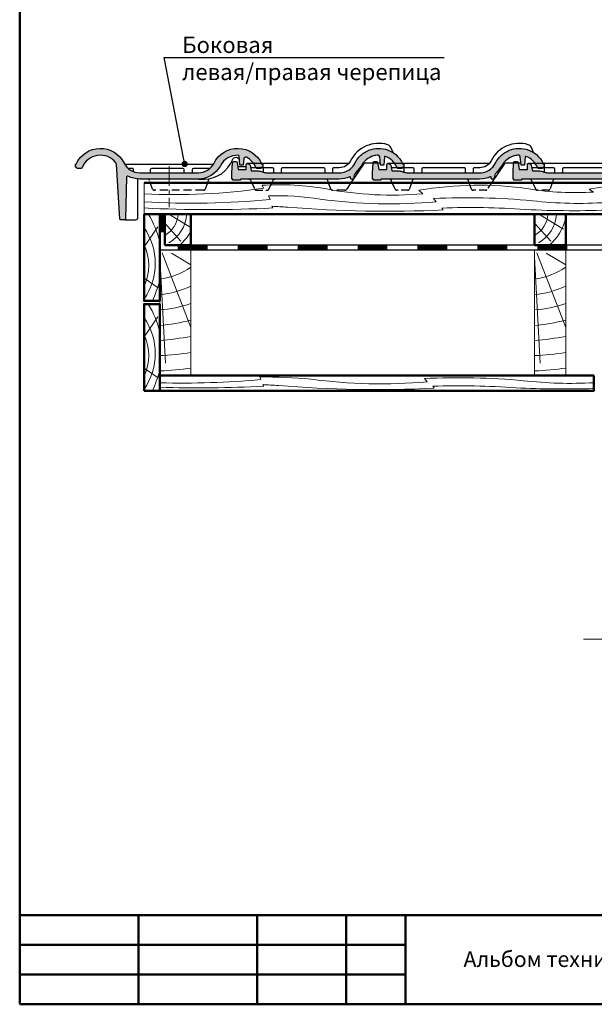
# Model space of a CAD drawing. Units: millimetres. Extents: x 281 to 35085, y 526 to 18959.
# Drawn here: x 4963 to 5883, y 3662 to 5237 of the extents above; entities that cross this region are included whole.
import ezdxf
from ezdxf import colors
from ezdxf.entities.mleader import LeaderData, LeaderLine
from ezdxf.math import Vec2, Vec3

# ---------------------------------------------------------------- set-up
doc = ezdxf.new("R2010")
doc.units = ezdxf.units.MM
doc.linetypes.add('DASHED', pattern=[19.049999999999997, 12.7, -6.35])
doc.linetypes.add('îñåâàÿ', pattern=[50.800000000000004, 31.75, -6.35, 6.35, -6.35])
for name, color, linetype, lineweight in [('БРААС', 7, 'Continuous', 25), ('БРААС_контур', 7, 'Continuous', 25), ('выноски', 7, 'Continuous', 15), ('гидроизоляция', 7, 'Continuous', 30), ('дерево_контур', 7, 'Continuous', 20), ('дерево_контур_толстые', 7, 'Continuous', 50), ('дерево_штриховка', 7, 'Continuous', 15), ('оси', 7, 'îñåâàÿ', 15), ('рамка', 7, 'Continuous', 50), ('текст', 7, 'Continuous', 0), ('тонкие', 7, 'Continuous', 15)]:
    doc.layers.add(name, color=color, linetype=linetype, lineweight=lineweight)
doc.styles.add('BMI Braas', font='arial.ttf', dxfattribs={"height": 25})
doc.styles.get("Standard").update_dxf_attribs({"font": 'arial.ttf', "height": 25})

# ---------------------------------------------------------------- blocks, each defined once
blk = doc.blocks.new('_Dot')
at = {"color": 0, "linetype": 'ByBlock', "lineweight": -2}
blk.add_line((-0.5, 0), (-1, 0), dxfattribs=at)
at = {"color": 0, "linetype": 'ByBlock', "const_width": 0.5}
blk.add_lwpolyline([(-0.25, 0, 1), (0.25, 0, 1)], format="xyb", close=True, dxfattribs=at)

msp = doc.modelspace()

# ---------------------------------------------------------------- hatches: boundary and pattern name
at = {"layer": 'БРААС'}
h = msp.add_hatch(color=256, dxfattribs=at)
h.dxf.hatch_style = 1
edge = h.paths.add_edge_path()
edge.add_line((5053.299421487446, 5001.422475854615), (5051.799406228657, 5001.422475854615))
edge.add_line((5051.799406228657, 5001.422475854615), (5051.799397733853, 5006.422475854601))
edge.add_line((5051.799397733853, 5006.422475854601), (5053.120266093128, 5006.422478098702))
edge.add_arc((5091.838621316547, 4989.017156640746), 42.45063304900955, 26.47294749649592, 155.7943336848118, ccw=False)
edge.add_arc((5154.902050639786, 5020.422209098331), 27.99987041174133, 206.4728654307645, 269.830925511412)
edge.add_line((5154.819425759907, 4992.422460595826), (5248.696760354634, 4992.422460595826))
edge.add_arc((5248.696760354635, 5020.422431424919), 27.99997082909249, 269.9999999999982, 333.5269773615769)
edge.add_arc((5311.760192582663, 4989.017229501402), 42.45060186010592, 24.205574098060595, 153.5269773615831, ccw=False)
edge.add_line((5350.478547372983, 5006.422475854615), (5351.799329934712, 5006.422475854615))
edge.add_line((5351.799329934712, 5006.422475854615), (5351.799329934712, 5001.422475854615))
edge.add_line((5351.799329934712, 5001.422475854615), (5350.299314675923, 5001.422475854615))
edge.add_line((5350.299314675923, 5001.422475854615), (5350.061430154438, 5000.534261743287))
edge.add_arc((5348.612638956873, 5000.922281924872), 1.499851857838226, 269.99299349295256, 345.00672488895094, ccw=False)
edge.add_line((5348.612455545063, 4999.422430078248), (5342.484907345174, 4999.422445277432))
edge.add_arc((5342.484911065889, 5000.922450795143), 1.500005517715248, 201.1807010325699, 269.9998578796927, ccw=False)
edge.add_arc((5311.760403513185, 4989.017104068387), 31.45045191523076, 21.18070103252796, 63.41759929958378)
edge.add_arc((5324.491576521877, 5014.460186354197), 2.999912335466822, 63.41759929958568, 174.9998276467318)
edge.add_line((5321.503080545063, 5014.721654931764), (5320.681776223774, 5005.335287133912))
edge.add_arc((5319.685623201325, 5005.422450219743), 0.9999591229975704, 270.0033968833007, 354.99937273384006, ccw=False)
edge.add_line((5319.6856824857, 5004.422491098503), (5316.267027090192, 5004.422491098503))
edge.add_arc((5316.267027090192, 5005.422491126417), 1.000000027914211, 185.0000183533552, 270, ccw=False)
edge.add_line((5315.27083239221, 5005.335335062129), (5314.067548928852, 5019.087347070435))
edge.add_arc((5312.573085111202, 5018.956583397652), 1.500173736733735, 5.000571879063783, 88.43598278524327)
edge.add_arc((5311.755822300032, 4989.024637480268), 31.44327486042687, 88.43598278518864, 152.1342217457084)
edge.add_arc((5248.604996314742, 5022.413000918996), 39.99067810131908, 270.15040024544976, 332.13422174570724, ccw=False)
edge.add_line((5248.709970903551, 4982.422460595826), (5154.999403653889, 4982.422308007935))
edge.add_arc((5154.999338522748, 5022.422051614248), 39.99974360636525, 241.6937736611616, 270.0000932940855, ccw=False)
edge.add_arc((5135.320804088295, 4985.884559641755), 1.500052021178918, 61.6937736611826, 178.4774748328546)
edge.add_line((5133.821281650639, 4985.924415948786), (5132.028332526211, 4918.395827763728))
edge.add_arc((5131.028684461459, 4918.422369383665), 1.000000355475023, 270.000019002189, 358.4790991329, ccw=False)
edge.add_line((5131.02868479311, 4917.422369028191), (5124.076551614399, 4917.422384301881))
edge.add_arc((5124.076553811386, 4918.42238769242), 1.000003390541363, 183.6377156585901, 269.9998741223833, ccw=False)
edge.add_line((5123.078565248111, 4918.358940007929), (5117.500793930279, 5006.121304592323))
edge.add_arc((5113.508710894965, 5005.867586197682), 4.000137495714482, 3.636564504651464, 37.86630773372737)
edge.add_arc((5091.838465811298, 4989.018216925617), 31.45010592652623, 37.8663077338237, 158.8211369081363)
edge.add_arc((5061.113873492222, 5000.922462943177), 1.500032865594458, 269.9982942983388, 338.82113690816004, ccw=False)
edge.add_line((5061.113828836079, 4999.422430078248), (5054.98628063619, 4999.422445277432))
edge.add_arc((5054.986284356904, 5000.922450209252), 1.500004931824218, 194.9998852676189, 269.9998578796372, ccw=False)
edge.add_arc((16776.00013683968, 8141.533490502252), 12135.97994584827, 194.9955438072088, 194.9998852676127, ccw=False)
h = msp.add_hatch(color=256, dxfattribs=at)
h.dxf.hatch_style = 1
edge = h.paths.add_edge_path()
edge.add_line((5303.976381738187, 4980.422490740875), (5303.976381738187, 4982.422490770678))
edge.add_line((5303.976381738187, 4982.422490770678), (5302.476381715835, 4982.422490770678))
edge.add_line((5302.476381715835, 4982.422490770678), (5302.476381715835, 4992.422490919689))
edge.add_line((5302.476381715835, 4992.422490919689), (5303.371283196339, 5008.530778593826))
edge.add_arc((5305.371009442058, 5008.419683112163), 2.002809842162701, 90.07609641712912, 176.8201819019146, ccw=False)
edge.add_line((5305.368349444941, 5010.42249118791), (5308.760530979399, 5010.42249118791))
edge.add_arc((5308.760530979398, 5008.422491158108), 2.000000029802322, 8.746162246347183, 89.99999999997402, ccw=False)
edge.add_line((5310.737274404241, 5008.726605530588), (5312.476381864847, 4997.422490994195))
edge.add_line((5312.476381864847, 4997.422490994195), (5325.476382058562, 4997.422490994195))
edge.add_line((5325.476382058562, 4997.422490994195), (5325.476382058562, 5006.421819654155))
edge.add_arc((5326.47637685782, 5006.421819654156), 0.9999947992582747, 94.73488267452512, 180.0000000000521, ccw=False)
edge.add_arc((5326.401598842689, 5001.427021419518), 5.99138540234705, 9.432086156922594, 90.07427432220362, ccw=False)
edge.add_line((5332.311983967059, 5002.408880228655), (5333.476382177771, 4995.422490964393))
edge.add_line((5333.476382177771, 4995.422490964393), (5343.420290143124, 4995.422490964393))
edge.add_arc((5343.420290143127, 4975.446071585082), 19.97641937931076, 71.4784070424974, 90.00000000000779, ccw=False)
edge.add_arc((5362.525926304364, 5027.779981459846), 35.74706958879401, 249.0870490196273, 256.7471714558321)
edge.add_arc((5361.496897078769, 5023.983354985496), 31.81592247864933, 256.9835400308091, 262.7401815894212)
edge.add_line((5357.476352017821, 4992.422490919689), (5474.373753662073, 4992.422490919689))
edge.add_arc((5474.373753662068, 5020.422373283288), 27.99988236359877, 270.0000000000093, 313.6748952042321)
edge.add_arc((5474.372816134552, 5020.423355210837), 28.0012399863581, 313.6748952041872, 329.5558450019829)
edge.add_arc((5544.106876111631, 4984.372100266976), 50.56445795671557, 142.0664928674956, 154.381286858148, ccw=False)
edge.add_arc((5537.401848204722, 4989.060146247279), 42.39620002632869, 117.36252902955229, 141.4930482680782, ccw=False)
edge.add_arc((5537.437165783447, 4989.017344456044), 42.45044723189854, 75.2046460041147, 117.3783119858349, ccw=False)
edge.add_arc((5537.437198257333, 4989.01717755813), 42.45060030345577, 24.205655716528383, 75.20474590584263, ccw=False)
edge.add_line((5576.155526833861, 5006.422478427801), (5577.476355296077, 5006.422478427801))
edge.add_line((5577.476355296077, 5006.422478427801), (5577.476355296077, 5001.4224910538))
edge.add_line((5577.476355296077, 5001.4224910538), (5575.976416308881, 5001.4224910538))
edge.add_line((5575.976416308881, 5001.4224910538), (5575.738417150603, 5000.534269020009))
edge.add_arc((5574.289517725178, 5000.922501725981), 1.500011392950448, 274.67724307279593, 344.9999529578334, ccw=False)
edge.add_line((5574.411832635856, 4999.42748559175), (5568.161902050165, 4999.422491023997))
edge.add_arc((5568.160704886252, 5000.920556870905), 1.49806632525813, 205.4346071868636, 270.04578732310324, ccw=False)
edge.add_arc((5537.410248777962, 4988.981974676707), 31.49284921862608, 21.01785924326592, 70.15083909576512)
edge.add_arc((5547.714527337577, 5017.740999085147), 0.9464483053208869, 65.73409115201626, 179.43993972091)
edge.add_line((5546.768124247797, 5017.75025037146), (5545.675726160099, 5005.289403953218))
edge.add_arc((5544.728440550959, 5005.372449113489), 0.9509187788279211, 267.4242078451223, 354.9898914920622, ccw=False)
edge.add_line((5544.68570539339, 5004.422491098503), (5541.267004182501, 5004.422491098503))
edge.add_arc((5541.267004182501, 5005.422466611084), 0.9999755125809315, 190.3112849262846, 270, ccw=False)
edge.add_line((5540.283178472321, 5005.243474997456), (5539.188876744481, 5017.702269798719))
edge.add_arc((5536.199095871571, 5017.439666358558), 3.001291427836329, 5.019616929349148, 81.53610452290751)
edge.add_arc((5536.805068410458, 4992.046590270564), 28.36215532768665, 90.33175875508931, 105.609152307324)
edge.add_arc((5537.523467500258, 4988.912033025158), 31.57477469049088, 105.3341974472642, 153.4259942813857)
edge.add_line((5509.284337678369, 5003.037115101299), (5501.074561309052, 4992.726339114339))
edge.add_arc((5508.380977435771, 4984.631451922877), 10.90462815777135, 132.0692961872594, 179.9941103107897)
edge.add_line((5497.476349335612, 4984.632572858332), (5497.476349335612, 4983.41940262746))
edge.add_arc((5496.479432725161, 4983.41940262746), 0.9969166104510805, -90.1769387052787, 0, ccw=False)
edge.add_line((5496.476354089083, 4982.422490770678), (5493.476354056304, 4982.422490770678))
edge.add_arc((5493.476354056304, 4983.422490797504), 1.000000026826456, 180.000000683269, 270, ccw=False)
edge.add_line((5492.476354029478, 4983.422490785579), (5492.476354029478, 4985.204717374636))
edge.add_arc((5491.476354014576, 4985.204717374635), 1.000000014902071, 5.211020712454827e-11, 114.8036227395596)
edge.add_arc((5474.269921572355, 5022.436666257985), 40.01559866463768, 269.5345970658335, 294.8036227394862, ccw=False)
edge.add_line((5473.944885899667, 4982.422387702689), (5315.976381917001, 4982.422490770678))
edge.add_line((5315.976381917001, 4982.422490770678), (5315.97638061208, 4980.422490740875))
edge.add_line((5315.97638061208, 4980.422490740875), (5303.976381738187, 4980.422490740875))
h = msp.add_hatch(color=256, dxfattribs=at)
h.dxf.hatch_style = 1
edge = h.paths.add_edge_path()
edge.add_line((5528.976381738187, 4980.422490740875), (5528.976381738187, 4982.422490770678))
edge.add_line((5528.976381738187, 4982.422490770678), (5527.476381715835, 4982.422490770678))
edge.add_line((5527.476381715835, 4982.422490770678), (5527.476381715835, 4992.422490919689))
edge.add_line((5527.476381715835, 4992.422490919689), (5528.371283196339, 5008.530778593826))
edge.add_arc((5530.371009442058, 5008.419683112163), 2.002809842162701, 90.07609641712912, 176.8201819019146, ccw=False)
edge.add_line((5530.368349444941, 5010.42249118791), (5533.760530979399, 5010.42249118791))
edge.add_arc((5533.760530979398, 5008.422491158108), 2.000000029802322, 8.746162246347183, 89.99999999997402, ccw=False)
edge.add_line((5535.737274404241, 5008.726605530588), (5537.476381864847, 4997.422490994195))
edge.add_line((5537.476381864847, 4997.422490994195), (5550.476382058562, 4997.422490994195))
edge.add_line((5550.476382058562, 4997.422490994195), (5550.476382058562, 5006.421819654155))
edge.add_arc((5551.47637685782, 5006.421819654156), 0.9999947992582747, 94.73488267452512, 180.0000000000521, ccw=False)
edge.add_arc((5551.401598842689, 5001.427021419518), 5.99138540234705, 9.432086156922594, 90.07427432220362, ccw=False)
edge.add_line((5557.311983967059, 5002.408880228655), (5558.476382177771, 4995.422490964393))
edge.add_line((5558.476382177771, 4995.422490964393), (5568.420290143124, 4995.422490964393))
edge.add_arc((5568.420290143127, 4975.446071585082), 19.97641937931076, 71.4784070424974, 90.00000000000779, ccw=False)
edge.add_arc((5587.525926304364, 5027.779981459846), 35.74706958879401, 249.0870490196273, 256.7471714558321)
edge.add_arc((5586.496897078769, 5023.983354985496), 31.81592247864933, 256.9835400308091, 262.7401815894212)
edge.add_line((5582.476352017821, 4992.422490919689), (5699.373753662073, 4992.422490919689))
edge.add_arc((5699.373753662068, 5020.422373283288), 27.99988236359877, 270.0000000000093, 313.6748952042321)
edge.add_arc((5699.372816134552, 5020.423355210837), 28.0012399863581, 313.6748952041872, 329.5558450019829)
edge.add_arc((5769.106876111631, 4984.372100266976), 50.56445795671557, 142.0664928674956, 154.381286858148, ccw=False)
edge.add_arc((5762.401848204722, 4989.060146247279), 42.39620002632869, 117.36252902955229, 141.4930482680782, ccw=False)
edge.add_arc((5762.437165783447, 4989.017344456044), 42.45044723189854, 75.2046460041147, 117.3783119858349, ccw=False)
edge.add_arc((5762.437198257333, 4989.01717755813), 42.45060030345577, 24.205655716528383, 75.20474590584263, ccw=False)
edge.add_line((5801.155526833861, 5006.422478427801), (5802.476355296077, 5006.422478427801))
edge.add_line((5802.476355296077, 5006.422478427801), (5802.476355296077, 5001.4224910538))
edge.add_line((5802.476355296077, 5001.4224910538), (5800.976416308881, 5001.4224910538))
edge.add_line((5800.976416308881, 5001.4224910538), (5800.738417150603, 5000.534269020009))
edge.add_arc((5799.289517725178, 5000.922501725981), 1.500011392950448, 274.67724307279593, 344.9999529578334, ccw=False)
edge.add_line((5799.411832635856, 4999.42748559175), (5793.161902050165, 4999.422491023997))
edge.add_arc((5793.160704886252, 5000.920556870905), 1.49806632525813, 205.4346071868636, 270.04578732310324, ccw=False)
edge.add_arc((5762.410248777962, 4988.981974676707), 31.49284921862608, 21.01785924326592, 70.15083909576512)
edge.add_arc((5772.714527337577, 5017.740999085147), 0.9464483053208869, 65.73409115201626, 179.43993972091)
edge.add_line((5771.768124247797, 5017.75025037146), (5770.675726160099, 5005.289403953218))
edge.add_arc((5769.728440550959, 5005.372449113489), 0.9509187788279211, 267.4242078451223, 354.9898914920622, ccw=False)
edge.add_line((5769.68570539339, 5004.422491098503), (5766.267004182501, 5004.422491098503))
edge.add_arc((5766.267004182501, 5005.422466611084), 0.9999755125809315, 190.3112849262846, 270, ccw=False)
edge.add_line((5765.283178472321, 5005.243474997456), (5764.188876744481, 5017.702269798719))
edge.add_arc((5761.199095871571, 5017.439666358558), 3.001291427836329, 5.019616929349148, 81.53610452290751)
edge.add_arc((5761.805068410458, 4992.046590270564), 28.36215532768665, 90.33175875508931, 105.609152307324)
edge.add_arc((5762.523467500258, 4988.912033025158), 31.57477469049088, 105.3341974472642, 153.4259942813857)
edge.add_line((5734.284337678369, 5003.037115101299), (5726.074561309052, 4992.726339114339))
edge.add_arc((5733.380977435771, 4984.631451922877), 10.90462815777135, 132.0692961872594, 179.9941103107897)
edge.add_line((5722.476349335612, 4984.632572858332), (5722.476349335612, 4983.41940262746))
edge.add_arc((5721.479432725161, 4983.41940262746), 0.9969166104510805, -90.1769387052787, 0, ccw=False)
edge.add_line((5721.476354089083, 4982.422490770678), (5718.476354056304, 4982.422490770678))
edge.add_arc((5718.476354056304, 4983.422490797504), 1.000000026826456, 180.000000683269, 270, ccw=False)
edge.add_line((5717.476354029478, 4983.422490785579), (5717.476354029478, 4985.204717374636))
edge.add_arc((5716.476354014576, 4985.204717374635), 1.000000014902071, 5.211020712454827e-11, 114.8036227395596)
edge.add_arc((5699.269921572355, 5022.436666257985), 40.01559866463768, 269.5345970658335, 294.8036227394862, ccw=False)
edge.add_line((5698.944885899667, 4982.422387702689), (5540.976381917001, 4982.422490770678))
edge.add_line((5540.976381917001, 4982.422490770678), (5540.97638061208, 4980.422490740875))
edge.add_line((5540.97638061208, 4980.422490740875), (5528.976381738187, 4980.422490740875))
h = msp.add_hatch(color=256, dxfattribs=at)
h.dxf.hatch_style = 1
edge = h.paths.add_edge_path()
edge.add_line((5753.976381738187, 4980.422490740875), (5753.976381738187, 4982.422490770678))
edge.add_line((5753.976381738187, 4982.422490770678), (5752.476381715835, 4982.422490770678))
edge.add_line((5752.476381715835, 4982.422490770678), (5752.476381715835, 4992.422490919689))
edge.add_line((5752.476381715835, 4992.422490919689), (5753.371283196339, 5008.530778593826))
edge.add_arc((5755.371009442058, 5008.419683112163), 2.002809842162701, 90.07609641712912, 176.8201819019146, ccw=False)
edge.add_line((5755.368349444941, 5010.42249118791), (5758.760530979399, 5010.42249118791))
edge.add_arc((5758.760530979398, 5008.422491158108), 2.000000029802322, 8.746162246347183, 89.99999999997402, ccw=False)
edge.add_line((5760.737274404241, 5008.726605530588), (5762.476381864847, 4997.422490994195))
edge.add_line((5762.476381864847, 4997.422490994195), (5775.476382058562, 4997.422490994195))
edge.add_line((5775.476382058562, 4997.422490994195), (5775.476382058562, 5006.421819654155))
edge.add_arc((5776.47637685782, 5006.421819654156), 0.9999947992582747, 94.73488267452512, 180.0000000000521, ccw=False)
edge.add_arc((5776.401598842689, 5001.427021419518), 5.99138540234705, 9.432086156922594, 90.07427432220362, ccw=False)
edge.add_line((5782.311983967059, 5002.408880228655), (5783.476382177771, 4995.422490964393))
edge.add_line((5783.476382177771, 4995.422490964393), (5793.420290143124, 4995.422490964393))
edge.add_arc((5793.420290143127, 4975.446071585082), 19.97641937931076, 71.4784070424974, 90.00000000000779, ccw=False)
edge.add_arc((5812.525926304364, 5027.779981459846), 35.74706958879401, 249.0870490196273, 256.7471714558321)
edge.add_arc((5811.496897078769, 5023.983354985496), 31.81592247864933, 256.9835400308091, 262.7401815894212)
edge.add_line((5807.476352017821, 4992.422490919689), (5924.373753662072, 4992.422490919689))
edge.add_arc((5924.373753662067, 5020.422373283288), 27.99988236359877, 270.0000000000093, 313.6748952042321)
edge.add_arc((5924.372816134551, 5020.423355210837), 28.0012399863581, 313.6748952041872, 329.5558450019829)
edge.add_arc((5994.10687611163, 4984.372100266976), 50.56445795671557, 142.0664928674956, 154.381286858148, ccw=False)
edge.add_arc((5987.401848204721, 4989.060146247279), 42.39620002632869, 117.36252902955229, 141.4930482680782, ccw=False)
edge.add_arc((5987.437165783446, 4989.017344456044), 42.45044723189854, 75.2046460041147, 117.3783119858349, ccw=False)
edge.add_arc((5987.437198257332, 4989.01717755813), 42.45060030345577, 24.205655716528383, 75.20474590584263, ccw=False)
edge.add_line((6026.15552683386, 5006.422478427801), (6027.476355296076, 5006.422478427801))
edge.add_line((6027.476355296076, 5006.422478427801), (6027.476355296076, 5001.4224910538))
edge.add_line((6027.476355296076, 5001.4224910538), (6025.97641630888, 5001.4224910538))
edge.add_line((6025.97641630888, 5001.4224910538), (6025.738417150602, 5000.534269020009))
edge.add_arc((6024.289517725178, 5000.922501725981), 1.500011392950448, 274.67724307279593, 344.9999529578334, ccw=False)
edge.add_line((6024.411832635855, 4999.42748559175), (6018.161902050164, 4999.422491023997))
edge.add_arc((6018.160704886252, 5000.920556870905), 1.49806632525813, 205.4346071868636, 270.04578732310324, ccw=False)
edge.add_arc((5987.410248777961, 4988.981974676707), 31.49284921862608, 21.01785924326592, 70.15083909576512)
edge.add_arc((5997.714527337576, 5017.740999085147), 0.9464483053208869, 65.73409115201626, 179.43993972091)
edge.add_line((5996.768124247796, 5017.75025037146), (5995.675726160098, 5005.289403953218))
edge.add_arc((5994.728440550958, 5005.372449113489), 0.9509187788279211, 267.4242078451223, 354.9898914920622, ccw=False)
edge.add_line((5994.685705393389, 5004.422491098503), (5991.2670041825, 5004.422491098503))
edge.add_arc((5991.2670041825, 5005.422466611084), 0.9999755125809315, 190.3112849262846, 270, ccw=False)
edge.add_line((5990.28317847232, 5005.243474997456), (5989.18887674448, 5017.702269798719))
edge.add_arc((5986.19909587157, 5017.439666358558), 3.001291427836329, 5.019616929349148, 81.53610452290751)
edge.add_arc((5986.805068410457, 4992.046590270564), 28.36215532768665, 90.33175875508931, 105.609152307324)
edge.add_arc((5987.523467500258, 4988.912033025158), 31.57477469049088, 105.3341974472642, 153.4259942813857)
edge.add_line((5959.284337678368, 5003.037115101299), (5951.074561309051, 4992.726339114339))
edge.add_arc((5958.38097743577, 4984.631451922877), 10.90462815777135, 132.0692961872594, 179.9941103107897)
edge.add_line((5947.476349335611, 4984.632572858332), (5947.476349335611, 4983.41940262746))
edge.add_arc((5946.47943272516, 4983.41940262746), 0.9969166104510805, -90.1769387052787, 0, ccw=False)
edge.add_line((5946.476354089082, 4982.422490770678), (5943.476354056304, 4982.422490770678))
edge.add_arc((5943.476354056304, 4983.422490797504), 1.000000026826456, 180.000000683269, 270, ccw=False)
edge.add_line((5942.476354029477, 4983.422490785579), (5942.476354029477, 4985.204717374636))
edge.add_arc((5941.476354014575, 4985.204717374635), 1.000000014902071, 5.211020712454827e-11, 114.8036227395596)
edge.add_arc((5924.269921572354, 5022.436666257985), 40.01559866463768, 269.5345970658335, 294.8036227394862, ccw=False)
edge.add_line((5923.944885899666, 4982.422387702689), (5765.976381917001, 4982.422490770678))
edge.add_line((5765.976381917001, 4982.422490770678), (5765.97638061208, 4980.422490740875))
edge.add_line((5765.97638061208, 4980.422490740875), (5753.976381738187, 4980.422490740875))

# ---------------------------------------------------------------- linework, layer by layer
for points in [[(5560.47580922076, 5024.672133328675), (5556.886206063476, 5032.900885077554, 0.2210066554479948), (5551.837067575068, 5037.36909018052, 0.3644988883845137), (5492.276609636484, 5011.506939034585, -0.2844924182657458), (5474.373753900564, 5000.422491038898), (5465.476353539719, 5000.422491038898, 0.4142136007814578), (5463.476353597344, 4998.422490834251), (5463.476353597344, 4992.422490919689)], [(5785.47580922076, 5024.672133328675), (5781.886206063476, 5032.900885077554, 0.2210066554479948), (5776.837067575068, 5037.36909018052, 0.3644988883845137), (5717.276609636484, 5011.506939034585, -0.2844924182657458), (5699.373753900564, 5000.422491038898), (5690.476353539719, 5000.422491038898, 0.4142136007814578), (5688.476353597344, 4998.422490834251), (5688.476353597344, 4992.422490919689)], [(5248.709970903551, 4982.422460595826, -0.0001640071138987471), (5258.304685769673, 4982.422460595826, 0.3108338050954612), (5303.136767983645, 5013.27349073, -0.7194894683546298), (5314.625412224884, 5012.711673357915, 6.688272157961015)], [(5144.799436746235, 4994.308446923951), (5144.799436746235, 4997.422460595826, 0.4142202617415615), (5142.799390969868, 4999.422460625628), (5136.381702177689, 4999.422460625628)], [(5225.799421487446, 4992.422460595826), (5225.799375740794, 4997.422478894419, 0.4142108954113995), (5223.799375623651, 4999.422460625628), (5173.799375711079, 4999.422430078248, 0.4142087565080118), (5171.799375681277, 4997.422460420981), (5171.799375681277, 4992.422460595826)], [(5267.217115579243, 4999.422430078248), (5240.799421487446, 4999.422430078248, 0.4142023894702436), (5238.799375711079, 4997.422460595826), (5238.799375711079, 4992.422460595826)], [(5369.476352196635, 4992.422490919689), (5369.476352196635, 4998.422491009096, 0.414213562373095), (5367.476352166833, 5000.422491038898), (5332.643048832016, 5000.422491038898)], [(5451.47635341853, 4992.422490919689), (5451.47635341853, 4998.422491009096, 0.4142135751758825), (5449.4763533013, 5000.422491038898), (5383.476352317824, 5000.422491038898, 0.4142136007814578), (5381.476352375449, 4998.422490834251), (5381.476352375449, 4992.422490919689)], [(5540.060156008059, 5007.743291929237), (5515.631782358357, 5007.74366330964, 0.2497260757761735), (5513.142120373083, 5006.417540699182), (5492.974823521709, 4976.422387901783)], [(5594.476352196635, 4992.422490919689), (5594.476352196635, 4998.422491009096, 0.414213562373095), (5592.476352166833, 5000.422491038898), (5557.643048832016, 5000.422491038898)], [(5676.47635341853, 4992.422490919689), (5676.47635341853, 4998.422491009096, 0.4142135751758825), (5674.4763533013, 5000.422491038898), (5608.476352317824, 5000.422491038898, 0.4142136007814578), (5606.476352375449, 4998.422490834251), (5606.476352375449, 4992.422490919689)], [(5765.060156008059, 5007.743291929237), (5740.631782358357, 5007.74366330964, 0.2497260757761735), (5738.142120373083, 5006.417540699182), (5717.974823521709, 4976.422387901783)], [(5819.476352196635, 4992.422490919689), (5819.476352196635, 4998.422491009096, 0.414213562373095), (5817.476352166833, 5000.422491038898), (5782.643048832016, 5000.422491038898)], [(5901.476353418529, 4992.422490919689), (5901.476353418529, 4998.422491009096, 0.4142135751758825), (5899.476353301299, 5000.422491038898), (5833.476352317824, 5000.422491038898, 0.4142136007814578), (5831.476352375449, 4998.422490834251), (5831.476352375449, 4992.422490919689)], [(5131.02868479311, 4917.422369028191), (5148.799452005024, 4917.422384301881, 0.4142160779219834), (5151.799452124234, 4920.422415343995), (5151.794658097618, 4982.550894577047)], [(5329.477488652051, 4982.422461901984, -0.2902888741182998), (5332.183260820607, 4980.690374045649), (5334.173454834713, 4976.422387901783)], [(5366.230481965836, 4976.422387901783), (5368.220675979942, 4980.690374045649, -0.2902888741184739), (5370.926448148498, 4982.422461901984)], [(5457.214577866803, 4976.422387901783), (5455.749167286352, 4980.44855257087, 0.313021288361306), (5452.954957495812, 4982.422387702618)], [(5559.173454834713, 4976.422387901783), (5557.183260820607, 4980.690374045649, 0.2902888741184712), (5554.477488652051, 4982.422461901984)], [(5594.476352196635, 4982.422490770678, 0.3153025216256928), (5591.657260357749, 4980.448512885661), (5590.191860064105, 4976.422387901783)], [(5682.214577866803, 4976.422387901783), (5680.749167286352, 4980.44855257087, 0.313021288361306), (5677.954957495812, 4982.422387702618)], [(5784.173454834713, 4976.422387901783), (5782.183260820607, 4980.690374045649, 0.2902888741184712), (5779.477488652051, 4982.422461901984)], [(5819.476352196635, 4982.422490770678, 0.3153025216256928), (5816.657260357749, 4980.448512885661), (5815.191860064105, 4976.422387901783)]]:
    msp.add_lwpolyline(points, format="xyb", dxfattribs=at)
for points in [[(5130.653334958767, 5006.422475854615), (5272.945493875141, 5006.422475854615)], [(5311.707155779161, 5002.422491068701), (5325.476382058562, 5002.422491068701)], [(5489.572423322138, 5007.422491143207), (5326.476382073463, 5007.422491143207)], [(5352.476382460894, 5000.422491038898), (5352.47129474198, 4993.474360379685)], [(5714.572423322138, 5007.422491143207), (5551.476382073463, 5007.422491143207)], [(5577.476382460894, 5000.422491038898), (5577.47129474198, 4993.474360379685)], [(5939.572423322137, 5007.422491143207), (5776.476382073463, 5007.422491143207)], [(5802.476382460894, 5000.422491038898), (5802.47129474198, 4993.474360379685)]]:
    msp.add_lwpolyline(points, dxfattribs=at)
at = {"layer": 'БРААС', "linetype": 'DASHED'}
for points in [[(5263.343103327771, 4976.422387901783), (5259.693922219868, 4966.396307031373, -0.3153071199967674), (5256.874784646626, 4964.422384182672), (5178.333601210722, 4964.422384182672, -0.3152911272469496), (5175.514463601704, 4966.396307031373), (5170.399962575441, 4980.448491948628, 0.3130402536883725), (5167.605582636756, 4982.422328534438)], [(5492.974823521709, 4976.422387901783), (5485.79829116201, 4965.748613113263, -0.2497220380488422), (5483.308674785539, 4964.422490502457), (5463.682836669444, 4964.422490502457, -0.3152973019960334), (5460.863744794789, 4966.396428520153), (5457.214577866803, 4976.422387901783)]]:
    msp.add_lwpolyline(points, format="xyb", dxfattribs=at)
msp.add_lwpolyline([(5265.737623391743, 4983.001302758912), (5263.343103327771, 4976.422387901783)], dxfattribs=at)
at = {"layer": 'БРААС', "linetype": 'DASHED', "ltscale": 0.8}
for points in [[(5334.173454834713, 4976.422387901783), (5338.961398128643, 4966.154607227487, 0.2914684883994975), (5341.6803313104, 4964.422490502457), (5358.723605490149, 4964.422490502457, 0.2914684883994975), (5361.442538671906, 4966.154607227487), (5366.230481965836, 4976.422387901783)], [(5590.191860064105, 4976.422387901783), (5586.5426809643, 4966.39642352326, -0.3152981442001053), (5583.723605490149, 4964.422490502457), (5566.6803313104, 4964.422490502457, -0.2914684883994945), (5563.961398128643, 4966.154607227487), (5559.173454834713, 4976.422387901783)], [(5717.974823521709, 4976.422387901783), (5710.79829116201, 4965.748613113263, -0.2497220380488422), (5708.308674785539, 4964.422490502457), (5688.682836669444, 4964.422490502457, -0.3152973019960334), (5685.863744794789, 4966.396428520153), (5682.214577866803, 4976.422387901783)], [(5815.191860064105, 4976.422387901783), (5811.5426809643, 4966.39642352326, -0.3152981442001053), (5808.723605490149, 4964.422490502457), (5791.6803313104, 4964.422490502457, -0.2914684883994945), (5788.961398128643, 4966.154607227487), (5784.173454834713, 4976.422387901783)]]:
    msp.add_lwpolyline(points, format="xyb", dxfattribs=at)
at = {"layer": 'БРААС_контур'}
msp.add_lwpolyline([(5053.299421487446, 5001.422475854615), (5051.799406228657, 5001.422475854615), (5051.799397733853, 5006.422475854601), (5053.120266093128, 5006.422478098702, -0.6329153234101668), (5129.838090540875, 5007.940596733155, 0.2837165135699408), (5154.819425759907, 4992.422460595826), (5248.696760354634, 4992.422460595826, 0.2845130490908755), (5273.760776094537, 5007.940705525831, -0.6329154277600166), (5350.478547372983, 5006.422475854615), (5351.799329934712, 5006.422475854615), (5351.799329934712, 5001.422475854615), (5350.299314675923, 5001.422475854615), (5350.061430154438, 5000.534261743287, -0.3395210786417782), (5348.612455545063, 4999.422430078248), (5342.484907345174, 4999.422445277432, -0.3096433089298035), (5341.086237589142, 5000.380483029845, 0.1864084207978078), (5325.833990532924, 5017.142983149228, 0.5293734671515492), (5321.503080545063, 5014.721654931764), (5320.681776223774, 5005.335287133912, -0.3888585179883786), (5319.6856824857, 5004.422491098503), (5316.267027090192, 5004.422491098503, -0.3888786396608508), (5315.27083239221, 5005.335335062129), (5314.067548928852, 5019.087347070435, 0.3810402165969466), (5312.614030643203, 5020.456198249471, 0.2853209804544141), (5283.958553679299, 5003.72128305588, -0.2772485243708415), (5248.709970903551, 4982.422460595826), (5154.999403653889, 4982.422308007935, -0.1241415061564125), (5136.032104587631, 4987.205244186182, 0.5587877829777028), (5133.821281650639, 4985.924415948786), (5132.028332526211, 4918.395827763728, -0.4064598941867591), (5131.02868479311, 4917.422369028191), (5124.076551614399, 4917.422384301881, -0.3957370231942413), (5123.078565248111, 4918.358940007929), (5117.500793930279, 5006.121304592323, 0.1504759893865101), (5116.666600133311, 5008.322954916011, 0.5829186664416804), (5062.51258985428, 5000.380530164712, -0.3096609331336359), (5061.113828836079, 4999.422430078248), (5054.98628063619, 4999.422445277432, -0.3394541255905598), (5053.537390076283, 5000.534223266497, -1.894319460034215e-05)], format="xyb", close=True, dxfattribs=at)
for points in [[(5303.976381738187, 4980.422490740875), (5303.976381738187, 4982.422490770678), (5302.476381715835, 4982.422490770678), (5302.476381715835, 4992.422490919689), (5303.371283196339, 5008.530778593826, -0.3976657502933723), (5305.368349444941, 5010.42249118791), (5308.760530979399, 5010.42249118791, -0.3701783109973816), (5310.737274404241, 5008.726605530588), (5312.476381864847, 4997.422490994195), (5325.476382058562, 4997.422490994195), (5325.476382058562, 5006.421819654155, -0.3902110622416957), (5326.393832023406, 5007.418401787678, -0.3671467596463104), (5332.311983967059, 5002.408880228655), (5333.476382177771, 4995.422490964393), (5343.420290143124, 4995.422490964393, -0.08099209633740395), (5349.766040013278, 4994.387792462647, 0.03343604120390791), (5354.330966228762, 4992.984929892915, 0.02512337108423486), (5357.476352017821, 4992.422490919689), (5474.373753662073, 4992.422490919689, 0.1929085790906687), (5493.709508344725, 5000.170904121089, 0.06940483634845382), (5498.513341424125, 5006.235174230984, -0.05378519975569755), (5504.225438677208, 5015.456426809797, -0.1056800585904575), (5517.915746498399, 5026.712896704095, -0.1861229454784285), (5548.277624392232, 5030.060308863351, -0.2262727252021811), (5576.155526833861, 5006.422478427801), (5577.476355296077, 5006.422478427801), (5577.476355296077, 5001.4224910538), (5575.976416308881, 5001.4224910538), (5575.738417150603, 5000.534269020009, -0.3168475476706375), (5574.411832635856, 4999.42748559175), (5568.161902050165, 4999.422491023997, -0.2896336477784489), (5566.807837070698, 5000.277166329703, 0.2177289474271238), (5548.103491088853, 5018.603826759041, 0.5412950078889796), (5546.768124247797, 5017.75025037146), (5545.675726160099, 5005.289403953218, -0.4018235024413389), (5544.68570539339, 5004.422491098503), (5541.267004182501, 5004.422491098503, -0.3624328251307676), (5540.283178472321, 5005.243474997456), (5539.188876744481, 5017.702269798719, 0.3468503679012176), (5536.640844433675, 5020.408270145304, 0.06675911718131133), (5529.173559166154, 5019.362737903162, 0.2129752330667382), (5509.284337678369, 5003.037115101299), (5501.074561309052, 4992.726339114339, 0.2122137034329136), (5497.476349335612, 4984.632572858332), (5497.476349335612, 4983.41940262746, -0.4151183538917139), (5496.476354089083, 4982.422490770678), (5493.476354056304, 4982.422490770678, -0.4142135588801247), (5492.476354029478, 4983.422490785579), (5492.476354029478, 4985.204717374636, 0.5475045535408837), (5491.056844529096, 4986.112468343457, -0.1107058901947932), (5473.944885899667, 4982.422387702689), (5315.976381917001, 4982.422490770678), (5315.97638061208, 4980.422490740875), (5303.976381738187, 4980.422490740875)], [(5528.976381738187, 4980.422490740875), (5528.976381738187, 4982.422490770678), (5527.476381715835, 4982.422490770678), (5527.476381715835, 4992.422490919689), (5528.371283196339, 5008.530778593826, -0.3976657502933723), (5530.368349444941, 5010.42249118791), (5533.760530979399, 5010.42249118791, -0.3701783109973816), (5535.737274404241, 5008.726605530588), (5537.476381864847, 4997.422490994195), (5550.476382058562, 4997.422490994195), (5550.476382058562, 5006.421819654155, -0.3902110622416957), (5551.393832023406, 5007.418401787678, -0.3671467596463104), (5557.311983967059, 5002.408880228655), (5558.476382177771, 4995.422490964393), (5568.420290143124, 4995.422490964393, -0.08099209633740395), (5574.766040013278, 4994.387792462647, 0.03343604120390791), (5579.330966228762, 4992.984929892915, 0.02512337108423486), (5582.476352017821, 4992.422490919689), (5699.373753662073, 4992.422490919689, 0.1929085790906687), (5718.709508344725, 5000.170904121089, 0.06940483634845382), (5723.513341424125, 5006.235174230984, -0.05378519975569755), (5729.225438677208, 5015.456426809797, -0.1056800585904575), (5742.915746498399, 5026.712896704095, -0.1861229454784285), (5773.277624392232, 5030.060308863351, -0.2262727252021811), (5801.155526833861, 5006.422478427801), (5802.476355296077, 5006.422478427801), (5802.476355296077, 5001.4224910538), (5800.976416308881, 5001.4224910538), (5800.738417150603, 5000.534269020009, -0.3168475476706375), (5799.411832635856, 4999.42748559175), (5793.161902050165, 4999.422491023997, -0.2896336477784489), (5791.807837070698, 5000.277166329703, 0.2177289474271238), (5773.103491088853, 5018.603826759041, 0.5412950078889796), (5771.768124247797, 5017.75025037146), (5770.675726160099, 5005.289403953218, -0.4018235024413389), (5769.68570539339, 5004.422491098503), (5766.267004182501, 5004.422491098503, -0.3624328251307676), (5765.283178472321, 5005.243474997456), (5764.188876744481, 5017.702269798719, 0.3468503679012176), (5761.640844433675, 5020.408270145304, 0.06675911718131133), (5754.173559166154, 5019.362737903162, 0.2129752330667382), (5734.284337678369, 5003.037115101299), (5726.074561309052, 4992.726339114339, 0.2122137034329136), (5722.476349335612, 4984.632572858332), (5722.476349335612, 4983.41940262746, -0.4151183538917139), (5721.476354089083, 4982.422490770678), (5718.476354056304, 4982.422490770678, -0.4142135588801247), (5717.476354029478, 4983.422490785579), (5717.476354029478, 4985.204717374636, 0.5475045535408837), (5716.056844529096, 4986.112468343457, -0.1107058901947932), (5698.944885899667, 4982.422387702689), (5540.976381917001, 4982.422490770678), (5540.97638061208, 4980.422490740875), (5528.976381738187, 4980.422490740875)], [(5753.976381738187, 4980.422490740875), (5753.976381738187, 4982.422490770678), (5752.476381715835, 4982.422490770678), (5752.476381715835, 4992.422490919689), (5753.371283196339, 5008.530778593826, -0.3976657502933723), (5755.368349444941, 5010.42249118791), (5758.760530979399, 5010.42249118791, -0.3701783109973816), (5760.737274404241, 5008.726605530588), (5762.476381864847, 4997.422490994195), (5775.476382058562, 4997.422490994195), (5775.476382058562, 5006.421819654155, -0.3902110622416957), (5776.393832023406, 5007.418401787678, -0.3671467596463104), (5782.311983967059, 5002.408880228655), (5783.476382177771, 4995.422490964393), (5793.420290143124, 4995.422490964393, -0.08099209633740395), (5799.766040013278, 4994.387792462647, 0.03343604120390791), (5804.330966228762, 4992.984929892915, 0.02512337108423486), (5807.476352017821, 4992.422490919689), (5924.373753662072, 4992.422490919689, 0.1929085790906687)]]:
    msp.add_lwpolyline(points, format="xyb", dxfattribs=at)
msp.add_lwpolyline([(5923.944885899666, 4982.422387702689), (5765.976381917001, 4982.422490770678), (5765.97638061208, 4980.422490740875), (5753.976381738187, 4980.422490740875)], dxfattribs=at)
at = {"layer": 'гидроизоляция', "const_width": 8}
for points in [[(5190.795624518655, 4897.140634265097), (5190.795624518662, 4926.422387901783)], [(5215.513870881948, 4872.422387901805), (5263.513870881948, 4872.422387901808)], [(5311.513870881948, 4872.422387901805), (5359.513870881948, 4872.422387901808)], [(5407.513870881948, 4872.422387901805), (5455.513870881948, 4872.422387901808)], [(5503.513870881948, 4872.422387901805), (5551.513870881948, 4872.422387901808)], [(5599.513870881948, 4872.422387901805), (5647.513870881948, 4872.422387901808)], [(5695.513870881948, 4872.422387901805), (5743.513870881948, 4872.422387901808)], [(5791.513870881948, 4872.422387901805), (5839.513870881947, 4872.422387901808)]]:
    msp.add_lwpolyline(points, dxfattribs=at)
at = {"layer": 'гидроизоляция'}
for points in [[(6523.245159903712, 4868.422387901763), (5186.795624518648, 4868.422387901797), (5186.795624518648, 4926.422387901783)], [(6523.245159903712, 4876.422387901761), (5194.795624518648, 4876.422387901795), (5194.795624518648, 4926.422387901783)]]:
    msp.add_lwpolyline(points, dxfattribs=at)
at = {"layer": 'дерево_контур'}
msp.add_line((5161.795624518648, 4926.422387901783), (5161.795624518648, 4976.422387901783), dxfattribs=at)
for points in [[(5186.795624518648, 4668.422387901797), (5236.795624518648, 4668.422387901797), (5236.795624518648, 4868.422387901797), (5186.795624518648, 4868.422387901797)], [(5786.795624518648, 4668.422387901797), (5836.795624518648, 4668.422387901797), (5836.795624518648, 4868.422387901797), (5786.795624518648, 4868.422387901797)]]:
    msp.add_lwpolyline(points, close=True, dxfattribs=at)
at = {"layer": 'дерево_контур_толстые'}
for p, q in [((5161.795624518648, 4976.422387901783), (6523.245159903712, 4976.422387901783)), ((5161.795624518648, 4926.422387901783), (6523.245159903712, 4926.422387901783))]:
    msp.add_line(p, q, dxfattribs=at)
for points in [[(5161.795624518648, 4926.422387901783), (5186.795624518648, 4926.422387901783), (5186.795624518648, 4787.422387901788), (5161.795624518648, 4787.422387901788)], [(5194.795624518648, 4876.422387901795), (5236.795624518648, 4876.422387901786), (5236.795624518648, 4926.422387901781), (5194.795624518648, 4926.422387901783)], [(5786.795624518648, 4876.422387901795), (5836.795624518648, 4876.422387901785), (5836.795624518648, 4926.422387901781), (5786.795624518648, 4926.422387901783)], [(5161.795624518648, 4643.422387901794), (5186.795624518648, 4643.422387901794), (5186.795624518648, 4782.422387901788), (5161.795624518648, 4782.422387901788)], [(5881.795624518647, 4668.422387901797), (5881.795624518647, 4643.422387901795), (5186.795624518648, 4643.422387901795), (5186.795624518648, 4668.422387901797)]]:
    msp.add_lwpolyline(points, close=True, dxfattribs=at)
at = {"layer": 'дерево_штриховка', "ltscale": 2}
for points in [[(5161.795624518648, 4958.776225381487, 0.04884433646478963), (5353.217906452341, 4967.719099638152), (5350.632898560591, 4972.391119520671, -0.0626853238641927), (5453.77715083911, 4966.543139647651, 0.06949010951131626), (5608.355248736347, 4958.997001819131), (5601.792310932967, 4964.364628292902, -0.07983573786860285), (5777.579432775975, 4966.671389940739, 0.05732316058700634), (5881.438677750342, 4961.657702972787), (5874.1514023563, 4966.245599453958, -0.09919158153783086), (6035.290914629863, 4965.434496042664, 0.01981650716524962), (6074.895653541709, 4959.615021671652), (6072.379244338983, 4962.445844405725, 0.04240863301859867), (6152.537635081677, 4965.708131553482, -0.02918905209928186), (6247.684685912678, 4969.574794285574, -0.03522922129087156), (6328.248431467891, 4965.478707960399, 0.0456278733622705), (6432.425353742638, 4961.657702972787), (6425.138078348595, 4966.245599453958, -0.06017658622352919), (6523.245159903712, 4973.370321793527, -0.04489064735593679)], [(5161.795624518648, 4945.918781537097, 0.03728409780920081), (5363.54566204064, 4949.750965251729), (5360.999800460053, 4955.483603975248, -0.04775383250398739), (5443.886870206991, 4950.300849818126, 0.0549819004925259), (5629.522654475307, 4945.8528297597), (5625.263638188456, 4951.239709329962, -0.03553287443827802), (5783.553259952972, 4947.737268344241, 0.04505037327267983), (5902.013877748388, 4944.914442128389), (5897.272775202095, 4949.655544674681, -0.06991589363976282), (6030.858692259102, 4947.761540694637, 0.0524872318809749), (6097.995122457007, 4943.130846291668), (6096.234822647975, 4945.01528487621, 0.01169989571800387), (6149.52728618047, 4948.481876124883, -0.03591613093074595), (6247.684685912678, 4952.291451072371, -0.0209281696513992), (6334.539935945268, 4947.737268344241, 0.04505037327267983), (6453.000553740681, 4944.914442128389), (6448.259451194388, 4949.655544674681, -0.03915441344016122), (6523.245159903712, 4953.194385178955, -0.02611923528251761)], [(5161.795624518648, 4936.167983573743, 0.02563415995607586), (5368.017330345459, 4936.167983573743), (5366.446641030484, 4938.938705335044, 0.01325794870222883), (5391.618544136977, 4937.539469504631, 0.03370118494793064), (5640.819300106947, 4933.016851624003), (5638.753860398114, 4936.083469896394, -0.02757668100515658), (5772.096031108274, 4933.624021475558, 0.0212602986223797), (5912.217483627184, 4932.976449424275), (5910.02379398972, 4936.233484087374, -0.0352052355949477), (6016.257679512772, 4933.768668353665, 0.04067539933981379), (6109.259037196804, 4931.203340894937), (6107.821334492433, 4933.337939820596, 0.02064636729055944), (6152.537635081677, 4937.05457441878, -0.02529155169081409), (6247.684685912678, 4939.972905697687, -0.01649000582726027), (6323.667369832434, 4935.808169504948, 0.03707122835349404), (6463.204159619479, 4932.976449424275), (6461.010469982013, 4936.233484087374, -0.02060221886550651), (6523.245159903712, 4936.605973833603, -0.01232575055192948)], [(5186.795624526193, 4656.431818606277, 0.02994631723095659), (5348.857102093768, 4661.887467026378), (5347.008491318452, 4666.050072643313, -0.01958633689743389), (5429.19831026012, 4662.437351592775, 0.0549819004925259), (5614.834094528434, 4657.989331534349), (5610.575078241583, 4663.376211104611, -0.03553287443827802), (5768.8647000061, 4659.873770118889, 0.04294417859672462), (5881.795624518647, 4656.707602509112, 0.04294417859672462)], [(5186.795624526193, 4649.343428396051, 0.02069699346045248), (5353.328770398585, 4650.987000177225), (5351.758081083613, 4653.757721938526, 0.01325794870222883), (5376.929984190106, 4652.358486108113, 0.03370118494793064), (5626.130740160074, 4647.835868227485), (5624.065300451241, 4650.902486499876, -0.02757668100515658), (5757.407471161402, 4648.44303807904, 0.0188719455177786), (5881.795624518647, 4647.274221010633, 0.0188719455177786)]]:
    msp.add_lwpolyline(points, format="xyb", dxfattribs=at)
at = {"layer": 'дерево_штриховка'}
for points in [[(5186.795624518633, 4881.698861783603, 0.08058030548694424), (5168.613838275019, 4926.422387901792)], [(5216.467091621304, 4926.422387901785, -0.2559425154802259), (5194.795624518648, 4892.296781712037, 1.604384306388265)], [(5229.872289038093, 4925.554314685322, -0.2559425154802261), (5201.281514331034, 4880.533019463765, -0.2559425154802261)], [(5808.467091621304, 4926.422387901785, -0.2559425154802259), (5786.795624518648, 4892.296781712037, 1.604384306388265)], [(5821.872289038093, 4925.554314685322, -0.2559425154802261), (5793.281514331034, 4880.533019463765, -0.2559425154802261)], [(5836.795624518648, 4919.591618666705, -0.1609893429157613), (5810.363876801847, 4876.3646937255, -0.1609893429157613)], [(5161.795624518655, 4790.428873000179, 0.3139587499113859), (5161.795624518655, 4904.617854000537, 0.200765547691016)], [(5236.795624518648, 4898.831484078069, -0.09074278744648168), (5218.363876801847, 4876.3646937255)], [(5161.795624518677, 4811.019597248325, 0.2277454359429869), (5161.79562451867, 4877.121726035894, -1.620106924845203)], [(5186.795624518648, 4822.578637714618, 0.1202855365110448), (5236.795624518648, 4841.300482685065, 0.1202855365110448)], [(5786.795624518648, 4822.578637714618, 0.1202855365110448), (5836.795624518648, 4841.300482685065, 0.1202855365110448)], [(5175.132592301529, 4787.422387901788, 0.02722560589850915), (5186.795624518633, 4819.072550950941)], [(5186.795624518648, 4797.722763559195, 0.0864956039227043), (5236.795624518648, 4810.997643923503, 0.0864956039227043)], [(5786.795624518648, 4797.722763559195, 0.0864956039227043), (5836.795624518648, 4810.997643923503, 0.0864956039227043)], [(5186.795624518633, 4737.698861783609, 0.08058030548694424), (5168.613838275019, 4782.422387901797)], [(5186.795624518648, 4773.018196182751, 0.06217683511326445), (5236.795624518648, 4783.267707501112, 0.06217683511326445)], [(5786.795624518648, 4773.018196182751, 0.06217683511326445), (5836.795624518648, 4783.267707501112, 0.06217683511326445)], [(5161.795624518655, 4646.428873000184, 0.3139587499113859), (5161.795624518655, 4760.617854000542, 0.200765547691016)], [(5186.795624518648, 4748.372495775442, 0.0458409178998035), (5236.795624518648, 4756.740574789545, 0.0458409178998035)], [(5786.795624518648, 4748.372495775442, 0.0458409178998035), (5836.795624518648, 4756.740574789545, 0.0458409178998035)], [(5161.795624518677, 4667.019597248331, 0.2277454359429869), (5161.79562451867, 4733.121726035899, -1.620106924845203)], [(5186.795624518648, 4724.186957505974, 0.02503572875068599), (5236.795624518648, 4730.656703154727, 0.02503572875068599)], [(5786.795624518648, 4724.186957505974, 0.02503572875068599), (5836.795624518648, 4730.656703154727, 0.02503572875068599)], [(5186.795624518648, 4700.170294411622, 0.03092275044724167), (5236.795624518648, 4704.984625365287, -0.01623151341661222)], [(5786.795624518648, 4700.170294411622, 0.03092275044724167), (5836.795624518648, 4704.984625365287, -0.01623151341661222)], [(5187.634354715968, 4675.630378318399, 0.02865601302080987), (5236.795624518648, 4680.139309096807, 0.02865601302080987)], [(5787.634354715968, 4675.630378318399, 0.02865601302080987), (5836.795624518648, 4680.139309096807, 0.02865601302080987)], [(5175.132592301529, 4643.422387901794, 0.02722560589850915), (5186.795624518633, 4675.072550950947)]]:
    msp.add_lwpolyline(points, format="xyb", dxfattribs=at)
for points in [[(5201.557528383576, 4926.422387901785), (5236.795624518648, 4904.808819200414)], [(5793.557528383576, 4926.422387901785), (5833.060154647127, 4902.193135465468)], [(5161.795624518641, 4823.882601723019), (5184.229253645351, 4808.526818961534)], [(5161.795624518641, 4679.882601723024), (5184.229253645351, 4664.52681896154)]]:
    msp.add_lwpolyline(points, dxfattribs=at)
at = {"layer": 'дерево_штриховка', "ltscale": 2}
for points in [[(5161.795624518641, 4874.183878067379), (5183.621560699049, 4905.901034186905)], [(5194.795624518648, 4911.943146368874), (5220.862244444242, 4882.919871007383)], [(5786.795624518648, 4911.943146368874), (5812.862244444242, 4882.919871007383)], [(5186.795624518648, 4858.019221924273), (5195.92220139357, 4687.782132399499)], [(5190.522484456092, 4864.212639100533), (5236.795624518648, 4744.712530812001)], [(5205.795624518648, 4863.658101190711), (5236.795624518648, 4845.348827984904)], [(5786.795624518648, 4858.019221924273), (5795.92220139357, 4687.782132399499)], [(5790.522484456092, 4864.212639100533), (5836.795624518648, 4744.712530812001)], [(5805.795624518648, 4863.658101190711), (5836.795624518648, 4845.348827984904)], [(5161.795624518641, 4730.183878067384), (5183.621560699049, 4761.901034186911)]]:
    msp.add_lwpolyline(points, dxfattribs=at)
at = {"layer": 'оси'}
msp.add_lwpolyline([(5201.75809305727, 5003.179351753901), (5201.75809305727, 4937.313943023446)], dxfattribs=at)
at = {"layer": 'рамка'}
for p, q in [((4962.638696121153, 3662.473951643871), (4962.638696121153, 6388.973951643869)), ((4962.638696121153, 3804.973951643871), (6720.138696121149, 3804.973951643868)), ((5152.638696121153, 3804.973951643871), (5152.638696121153, 3662.473951643871)), ((5342.638696121153, 3804.973951643871), (5342.638696121153, 3662.473951643871)), ((5485.138696121153, 3804.973951643871), (5485.138696121153, 3662.473951643871)), ((5580.138696121153, 3804.973951643871), (5580.138696121153, 3662.473951643871)), ((4962.638696121153, 3757.473951643871), (5580.138696121153, 3757.473951643868)), ((4962.638696121153, 3709.973951643871), (5580.138696121153, 3709.973951643871)), ((4962.638696121153, 3662.473951643871), (6720.138696121153, 3662.473951643871))]:
    msp.add_line(p, q, dxfattribs=at)
at = {"layer": 'тонкие'}
msp.add_lwpolyline([(6259.213033413992, 4246.413029611083), (6076.325455508097, 4246.413029611086), (6068.984738503019, 4262.855753158988), (6064.789696860378, 4226.762890977011), (6058.041520399292, 4246.413029611086), (5865.218236978701, 4246.413029611089)], dxfattribs=at)

# ---------------------------------------------------------------- texts
at = {"layer": 'текст', "insert": (5673.301528979825, 3747.224110281272), "char_height": 25, "attachment_point": 1, "style": 'BMI Braas'}
msp.add_mtext_dynamic_manual_height_columns('{\\fArial|b0|i0|c204|p34;Альбом технических решений}', width=665.177530885393, gutter_width=150, heights=[0], dxfattribs=at)

# ---------------------------------------------------------------- leaders
at = {"layer": 'выноски'}
ml = msp.add_multileader_mtext('Standard', dxfattribs=at)
ml.set_content('{\\fArial|b0|i0|c204|p34;\\C7;Боковая \\fArial|b0|i0|c0|p34;\\P\\fArial|b0|i0|c204|p34;левая\\fArial|b0|i0|c0|p34;/\\fArial|b0|i0|c204|p34;правая черепица}', color=256)
ml.set_leader_properties()
ml.set_arrow_properties(name='DOT')
ml.build(insert=Vec2(0, 0))
ml.multileader.update_dxf_attribs({"text_left_attachment_type": 6, "text_right_attachment_type": 6, "dogleg_length": 0.36, "arrow_head_size": 10})
ctx = ml.context
ctx.base_point, ctx.char_height, ctx.arrow_head_size, ctx.plane_origin = Vec3(5220.812456031982, 5176.784656703874), 26, 10, Vec3(5097.111374013909, 4168.135030797977)
ctx.left_attachment, ctx.right_attachment = 6, 6
notes = []
notes.append((ctx, [(1, (1, 1, 0), (5193.784363199212, 5176.784656703874), (1, 0), 27.02809283277041, [(0, [(5226.741331046896, 5006.422475854615)], 0, [])])]))
ctx.mtext.insert, ctx.mtext.flow_direction = Vec3(5222.812456031982, 5210.002937740708), 5
for ctx, leaders in notes:
    for number, flags, end, landing, length, lines in leaders:
        leader = LeaderData()
        leader.index, (leader.has_last_leader_line, leader.has_dogleg_vector, leader.attachment_direction) = number, flags
        leader.last_leader_point, leader.dogleg_vector, leader.dogleg_length = Vec3(end), Vec3(landing), length
        for number, points, colour, breaks in lines:
            line = LeaderLine()
            line.index, line.vertices, line.color, line.breaks = number, Vec3.list(points), colors.encode_raw_color(colour), breaks
            leader.lines.append(line)
        ctx.leaders.append(leader)

doc.saveas('drawing.dxf')
